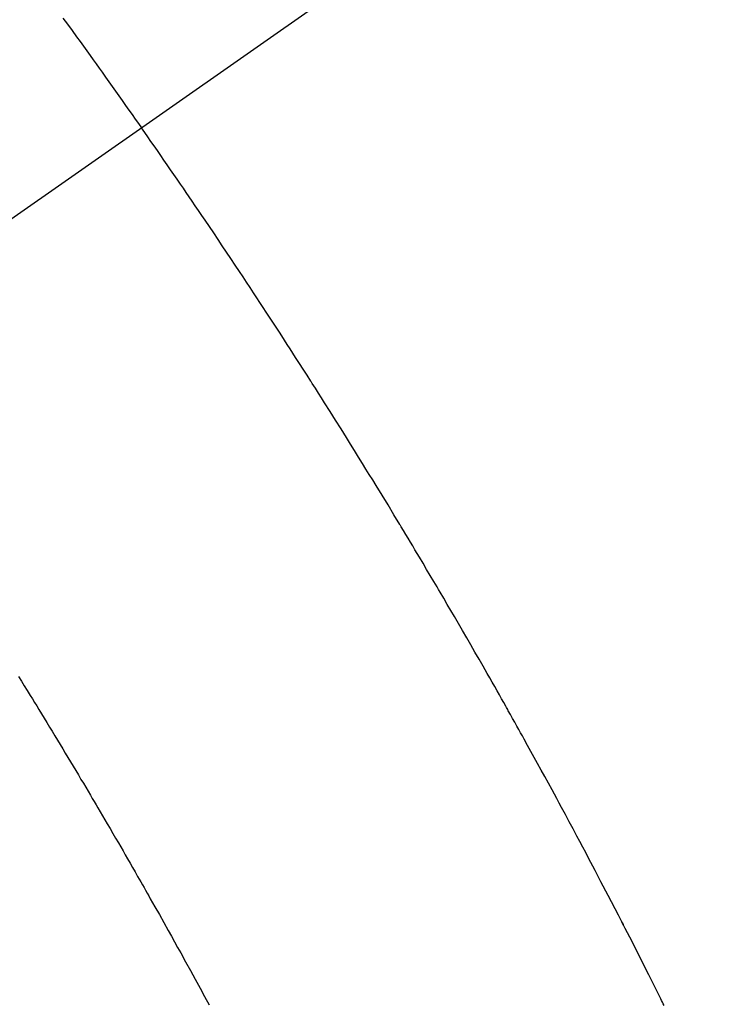
# Model space of a CAD drawing. Extents: x 0 to 26473, y -22065 to -13195.
# Drawn here: x 16706 to 16717, y -14905 to -14889 of the extents above; entities that cross this region are included whole.
import ezdxf

# ---------------------------------------------------------------- set-up
doc = ezdxf.new("R2010")
doc.units = 0
doc.header["$LTSCALE"] = 50
doc.header["$MEASUREMENT"] = 0
doc.linetypes.add('CENTER2', pattern=[1.125, 0.75, -0.125, 0.125, -0.125])
doc.linetypes.add('HIDDEN', pattern=[0.375, 0.25, -0.125])
doc.layers.get('0').update_dxf_attribs({"linetype": 'CONTINUOUS'})
doc.layers.get('DEFPOINTS').update_dxf_attribs({"color": 146, "linetype": 'CONTINUOUS'})
doc.layers.add('150-機器', color=8, linetype='CONTINUOUS')
doc.layers.add('160-文字', color=254, linetype='CONTINUOUS')
doc.styles.add('KH001', font='txt')
doc.dimstyles.new('KH1xx015', dxfattribs={"dimscale": 10, "dimtxt": 3.8, "dimasz": 0.8, "dimexe": 0.3, "dimexo": 1.2, "dimgap": 0.5, "dimtad": 3, "dimdec": 1, "dimdsep": 46, "dimlunit": 6, "dimtxsty": 'KH001', "dimblk": 'DOT', "dimcen": 1, "dimdle": 1, "dimclrd": 256, "dimclre": 256, "dimclrt": 256, "dimadec": 0, "dimazin": 0, "dimtfac": 1, "dimtdec": 1, "dimtix": 1, "dimtmove": 2, "dimatfit": 3, "dimldrblk": 'CLOSEDBLANK', "dimfxl": 1, "dimtolj": 1, "dimtzin": 0, "dimlwd": -1, "dimlwe": -1, "dimarcsym": 0})
doc.dimstyles.new('KH1xx030', dxfattribs={"dimscale": 30, "dimtxt": 2, "dimasz": 0.6, "dimexe": 0.3, "dimexo": 1.2, "dimgap": 0.5, "dimtad": 3, "dimdec": 1, "dimdsep": 46, "dimlunit": 6, "dimtxsty": 'KH001', "dimblk": 'DOT', "dimcen": 1, "dimdle": 1, "dimclrd": 256, "dimclre": 256, "dimclrt": 256, "dimadec": 0, "dimazin": 0, "dimtfac": 1, "dimtdec": 1, "dimtix": 1, "dimtmove": 2, "dimatfit": 3, "dimldrblk": 'CLOSEDBLANK', "dimfxl": 1, "dimtolj": 1, "dimtzin": 0, "dimlwd": -1, "dimlwe": -1, "dimarcsym": 0})

# ---------------------------------------------------------------- blocks, each defined once
blk = doc.blocks.new('F402_H')
at = {"layer": '150-機器', "color": 13, "linetype": 'CENTER2'}
blk.add_line((0, 0), (-244.018, -170.863), dxfattribs=at)
at = {"layer": '150-機器', "color": 13, "linetype": 'HIDDEN'}
for points in [[(-213.897, -147.1), (-213.823, -147.201), (-213.749, -147.302), (-213.676, -147.404), (-213.621, -147.48), (-213.566, -147.556), (-213.511, -147.632), (-213.457, -147.708), (-213.408, -147.776), (-213.359, -147.843), (-213.311, -147.911), (-213.262, -147.978), (-213.208, -148.055), (-213.153, -148.132), (-213.099, -148.208), (-213.044, -148.285), (-212.99, -148.361), (-212.936, -148.438), (-212.882, -148.514), (-212.828, -148.591), (-212.777, -148.663), (-212.726, -148.736), (-212.675, -148.809), (-212.624, -148.881)], [(-204.161, -163.098), (-204.174, -163.071), (-204.188, -163.044), (-204.201, -163.018), (-204.214, -162.991), (-204.263, -162.893), (-204.311, -162.795), (-204.36, -162.697), (-204.409, -162.599), (-204.45, -162.519), (-204.49, -162.438), (-204.53, -162.358), (-204.571, -162.278), (-204.619, -162.183), (-204.662, -162.096), (-204.715, -161.993), (-204.789, -161.851), (-204.812, -161.806), (-204.832, -161.767), (-204.845, -161.742), (-204.844, -161.743), (-204.84, -161.751), (-204.835, -161.76), (-204.83, -161.77), (-204.825, -161.779), (-204.822, -161.784), (-204.839, -161.752), (-204.867, -161.698), (-204.899, -161.637), (-205.067, -161.314), (-205.183, -161.092), (-205.277, -160.911), (-205.383, -160.709), (-205.43, -160.62), (-205.477, -160.531), (-205.524, -160.442), (-205.571, -160.353), (-205.634, -160.237), (-205.696, -160.121), (-205.758, -160.006), (-205.821, -159.89), (-205.859, -159.818), (-205.897, -159.747), (-205.936, -159.675), (-205.974, -159.604), (-206.032, -159.497), (-206.091, -159.39), (-206.149, -159.284), (-206.208, -159.177), (-206.262, -159.079), (-206.316, -158.981), (-206.371, -158.883), (-206.425, -158.785), (-206.454, -158.731), (-206.484, -158.678), (-206.513, -158.625), (-206.543, -158.571), (-206.578, -158.509), (-206.613, -158.447), (-206.648, -158.385), (-206.683, -158.323), (-206.693, -158.305), (-206.703, -158.287), (-206.713, -158.269), (-206.723, -158.251), (-206.758, -158.189), (-206.793, -158.127), (-206.828, -158.064), (-206.863, -158.002), (-206.904, -157.931), (-206.944, -157.86), (-206.985, -157.788), (-207.025, -157.717), (-207.091, -157.602), (-207.157, -157.487), (-207.223, -157.371), (-207.29, -157.256), (-207.356, -157.14), (-207.423, -157.025), (-207.49, -156.91), (-207.557, -156.794), (-207.614, -156.697), (-207.671, -156.599), (-207.728, -156.501), (-207.785, -156.404), (-207.812, -156.359), (-207.838, -156.315), (-207.864, -156.271), (-207.89, -156.226), (-207.948, -156.129), (-208.006, -156.032), (-208.064, -155.934), (-208.122, -155.837), (-208.158, -155.775), (-208.195, -155.713), (-208.232, -155.651), (-208.269, -155.59), (-208.306, -155.528), (-208.344, -155.466), (-208.381, -155.404), (-208.418, -155.342), (-208.423, -155.333), (-208.429, -155.324), (-208.434, -155.316), (-208.439, -155.307), (-208.535, -155.147), (-208.631, -154.988), (-208.729, -154.829), (-208.826, -154.671), (-208.88, -154.583), (-208.935, -154.495), (-208.989, -154.407), (-209.043, -154.319), (-209.109, -154.213), (-209.174, -154.107), (-209.24, -154.001), (-209.305, -153.896), (-209.393, -153.755), (-209.481, -153.615), (-209.57, -153.474), (-209.658, -153.334), (-209.708, -153.255), (-209.759, -153.176), (-209.809, -153.097), (-209.859, -153.018), (-209.864, -153.01), (-209.87, -153.001), (-209.875, -152.992), (-209.881, -152.984), (-209.942, -152.887), (-210.004, -152.791), (-210.066, -152.695), (-210.128, -152.599), (-210.173, -152.529), (-210.218, -152.459), (-210.263, -152.39), (-210.308, -152.32), (-210.381, -152.206), (-210.455, -152.093), (-210.529, -151.98), (-210.603, -151.867), (-210.654, -151.788), (-210.706, -151.71), (-210.757, -151.631), (-210.808, -151.553), (-210.866, -151.466), (-210.923, -151.379), (-210.98, -151.292), (-211.038, -151.206), (-211.107, -151.102), (-211.177, -150.998), (-211.246, -150.894), (-211.316, -150.79), (-211.385, -150.686), (-211.455, -150.582), (-211.525, -150.478), (-211.595, -150.375), (-211.648, -150.297), (-211.701, -150.22), (-211.754, -150.142), (-211.806, -150.065), (-211.853, -149.996), (-211.9, -149.927), (-211.947, -149.858), (-211.994, -149.79), (-212.047, -149.712), (-212.101, -149.635), (-212.154, -149.557), (-212.207, -149.48), (-212.261, -149.403), (-212.314, -149.326), (-212.367, -149.248), (-212.421, -149.171), (-212.472, -149.099), (-212.522, -149.026), (-212.573, -148.954), (-212.624, -148.881)], [(-214.618, -157.766), (-214.571, -157.842), (-214.523, -157.919), (-214.476, -157.996), (-214.429, -158.073), (-214.393, -158.13), (-214.358, -158.188), (-214.322, -158.245), (-214.287, -158.303), (-214.244, -158.374), (-214.2, -158.444), (-214.157, -158.515), (-214.115, -158.586), (-214.072, -158.656), (-214.029, -158.727), (-213.986, -158.797), (-213.944, -158.868), (-213.901, -158.938), (-213.859, -159.009), (-213.816, -159.08), (-213.774, -159.15), (-213.731, -159.221), (-213.689, -159.292), (-213.647, -159.363), (-213.605, -159.434), (-213.566, -159.498), (-213.528, -159.563), (-213.49, -159.627), (-213.452, -159.691), (-213.422, -159.743), (-213.391, -159.794), (-213.361, -159.845), (-213.33, -159.897), (-213.292, -159.961), (-213.255, -160.025), (-213.217, -160.09), (-213.179, -160.154), (-213.134, -160.231), (-213.089, -160.309), (-213.044, -160.386), (-212.999, -160.464), (-212.962, -160.528), (-212.924, -160.593), (-212.887, -160.657), (-212.85, -160.722), (-212.809, -160.793), (-212.769, -160.864), (-212.728, -160.935), (-212.687, -161.006), (-212.662, -161.051), (-212.636, -161.096), (-212.61, -161.141), (-212.584, -161.186), (-212.559, -161.232), (-212.533, -161.277), (-212.507, -161.322), (-212.482, -161.368), (-212.409, -161.497), (-212.336, -161.626), (-212.263, -161.755), (-212.191, -161.884), (-212.14, -161.975), (-212.09, -162.065), (-212.04, -162.156), (-211.989, -162.246), (-211.911, -162.388), (-211.833, -162.531), (-211.754, -162.673), (-211.676, -162.815), (-211.603, -162.951), (-211.529, -163.086)]]:
    blk.add_lwpolyline(points, dxfattribs=at)
blk = doc.blocks.new('_Dot')
at = {"color": 0, "linetype": 'ByBlock', "lineweight": -2}
blk.add_line((-0.5, 0), (-1, 0), dxfattribs=at)
at = {"color": 0, "linetype": 'ByBlock', "const_width": 0.5}
blk.add_lwpolyline([(-0.25, 0, 1), (0.25, 0, 1)], format="xyb", close=True, dxfattribs=at)
blk = doc.blocks.new('*D390')
at = {"layer": 'DEFPOINTS', "transparency": 16777216}
for p, q in [((16610.348, -14794.582), (16610.348, -14998.47)), ((16720.348, -14794.582), (16720.348, -14998.47)), ((16618.348, -14995.47), (16712.348, -14995.47))]:
    blk.add_line(p, q, dxfattribs=at)
at = {"layer": 'DEFPOINTS', "color": 0, "transparency": 16777216}
for p in [(16610.348, -14782.582), (16720.348, -14782.582), (16720.348, -14995.47)]:
    blk.add_point(p, dxfattribs=at)
at = {"layer": 'DEFPOINTS', "transparency": 16777216, "xscale": 8, "yscale": 8, "zscale": 8, "rotation": 180}
blk.add_blockref('_Dot', (16610.348, -14995.47), dxfattribs=at)
at = {"layer": 'DEFPOINTS', "transparency": 16777216, "xscale": 8, "yscale": 8, "zscale": 8}
blk.add_blockref('_Dot', (16720.348, -14995.47), dxfattribs=at)
at = {"layer": 'DEFPOINTS', "transparency": 16777216, "insert": (16665.348, -14971.47), "char_height": 38, "attachment_point": 5, "style": 'KH001'}
blk.add_mtext('\\A1;110', dxfattribs=at)
blk = doc.blocks.new('_ClosedBlank')
at = {"color": 0, "linetype": 'ByBlock', "lineweight": -2}
for p, q in [((-1, 0.16667), (0, 0)), ((-1, 0.16667), (-1, -0.16667)), ((0, 0), (-1, -0.16667))]:
    blk.add_line(p, q, dxfattribs=at)

msp = doc.modelspace()

# ---------------------------------------------------------------- block references
at = {"layer": '150-機器'}
msp.add_blockref('F402_H', (16920.348, -14742.372), dxfattribs=at)

# ---------------------------------------------------------------- dimensions: what is measured, and where the dimension line sits
at = {"layer": 'DEFPOINTS'}
dim = msp.add_linear_dim(base=(16720.348, -14995.47), p1=(16610.348, -14782.582), p2=(16720.348, -14782.582), angle=180, dimstyle='KH1xx015', dxfattribs=at)
dim.commit()
dim.dimension.update_dxf_attribs({"geometry": '*D390', "text_midpoint": (16665.348, -14971.47)})

# ---------------------------------------------------------------- leaders
at = {"layer": '160-文字', "annotation_type": 0, "has_hookline": 1, "hookline_direction": 0}
for points, text_width in [([(16610.348, -14742.582), (17512.563, -16318.207), (17513.163, -16318.207)], 1088.04), ([(16696.43, -14749.225), (17496.267, -16033.037), (17496.867, -16033.037)], 1357.92)]:
    msp.add_leader(points, dimstyle='KH1xx030', override={"dimgap": 0.5, "dimtad": 1}, dxfattribs=dict(at, text_width=text_width))

doc.saveas('drawing.dxf')
